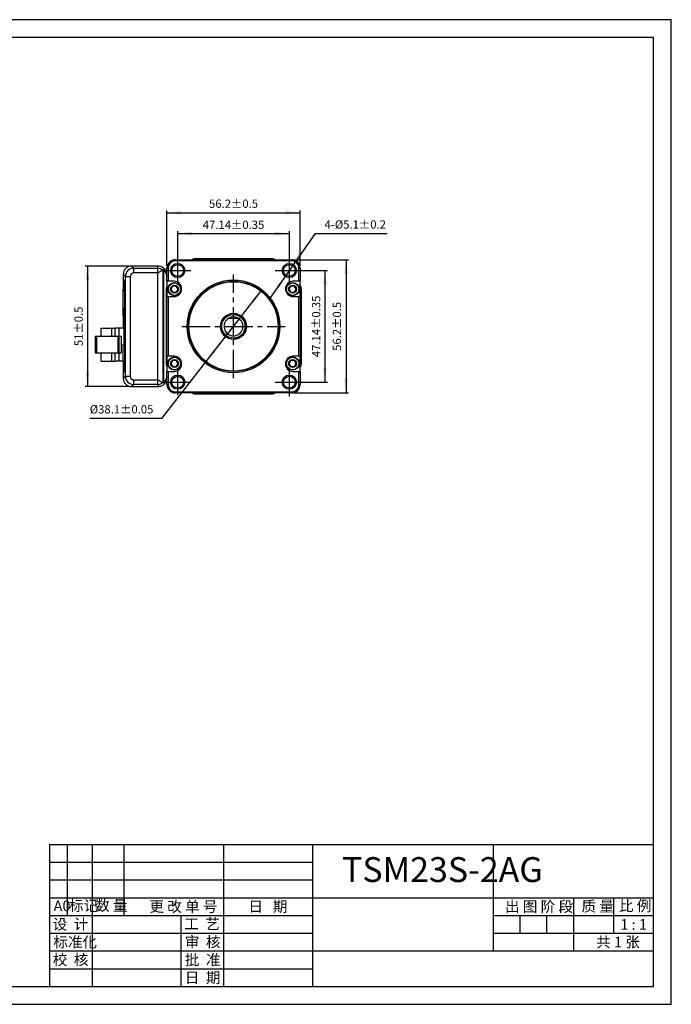
# Model space of a CAD drawing. Extents: x 293 to 884, y -76 to 339.
# Drawn here: x 609 to 884, y -76 to 339 of the extents above; entities that cross this region are included whole.
import ezdxf

# ---------------------------------------------------------------- set-up
doc = ezdxf.new("R2010")
doc.units = 0
doc.linetypes.add('点画线', pattern=[18, 12, -2, 2, -2])
doc.layers.get('0').update_dxf_attribs({"linetype": 'CONTINUOUS'})
for name, color, linetype in [('DIM', 4, 'CONTINUOUS'), ('SLD-0', 179, 'CONTINUOUS'), ('中心线层', 1, '点画线'), ('尺寸线层', 3, 'CONTINUOUS')]:
    doc.layers.add(name, color=color, linetype=linetype)
doc.styles.add('SLDTEXTSTYLE0', font='txt', dxfattribs={"width": 0.7})
doc.styles.add('SLDTEXTSTYLE1', font='txt', dxfattribs={"width": 0.534286})
doc.styles.add('SLDTEXTSTYLE2', font='txt', dxfattribs={"width": 0.54})
doc.styles.add('SLDTEXTSTYLE3', font='txt', dxfattribs={"width": 0.56})
doc.styles.add('SLDTEXTSTYLE4', font='txt', dxfattribs={"width": 0.536})
doc.styles.add('标准', font='txt', dxfattribs={"width": 0.667})
doc.dimstyles.new('标准', dxfattribs={"dimtxt": 8, "dimasz": 2, "dimexe": 1, "dimexo": 0, "dimtad": 1, "dimdec": 1, "dimtxsty": '标准', "dimblk": '_CAXARROW', "dimcen": 0, "dimdle": 3, "dimazin": 3, "dimtfac": 0.707107, "dimtdec": 1, "dimtmove": 0, "dimatfit": 3, "dimtolj": 1})

# ---------------------------------------------------------------- blocks, each defined once
blk = doc.blocks.new('*X10')
at = {"layer": '尺寸线层'}
for points in [[(675.42, 249.17), (681.42, 249.92), (681.42, 248.42)], [(722.56, 249.17), (716.56, 249.92), (716.56, 248.42)]]:
    blk.add_hatch(color=0, dxfattribs=at).paths.add_polyline_path(points, flags=0)
at = {"layer": '尺寸线层', "color": 0}
for p, q in [((675.42, 234.6), (675.42, 250.17)), ((722.56, 234.6), (722.56, 250.17)), ((675.42, 249.17), (722.56, 249.17))]:
    blk.add_line(p, q, dxfattribs=at)
at = {"layer": '尺寸线层', "color": 0, "insert": (698.99, 252.44), "char_height": 3.5, "width": 53.7833, "attachment_point": 5}
blk.add_mtext('47.14%%P0.35', dxfattribs=at)
blk = doc.blocks.new('_CAXARROW')
blk.add_hatch(color=0).paths.add_polyline_path([(0, 0), (-1, 0.125), (-1, -0.125)], flags=0)
blk = doc.blocks.new('*X11')
at = {"layer": '尺寸线层'}
for points in [[(737.59, 233.61), (738.34, 227.61), (736.84, 227.61)], [(737.59, 186.47), (738.34, 192.47), (736.84, 192.47)]]:
    blk.add_hatch(color=0, dxfattribs=at).paths.add_polyline_path(points, flags=0)
at = {"layer": '尺寸线层', "color": 0}
for p, q in [((723.56, 233.61), (738.59, 233.61)), ((737.59, 233.61), (737.59, 186.47)), ((723.56, 186.47), (738.59, 186.47))]:
    blk.add_line(p, q, dxfattribs=at)
at = {"layer": '尺寸线层', "color": 0, "insert": (734.31, 210.03), "char_height": 3.5, "width": 53.7833, "attachment_point": 5, "rotation": 90}
blk.add_mtext('47.14%%P0.35', dxfattribs=at)
blk = doc.blocks.new('*X12')
at = {"layer": '尺寸线层'}
for points in [[(724.02, 235.69), (728.07, 240.18), (726.84, 241.04)], [(721.1, 231.51), (718.28, 226.16), (717.05, 227.02)]]:
    blk.add_hatch(color=0, dxfattribs=at).paths.add_polyline_path(points, flags=0)
at = {"layer": '尺寸线层', "color": 0}
for q in [(714.23, 221.67), (763.83, 249.17)]:
    blk.add_line((733.44, 249.17), q, dxfattribs=at)
at = {"layer": '尺寸线层', "color": 0, "insert": (750.38, 252.57), "char_height": 3.5, "width": 53.7833, "attachment_point": 5}
blk.add_mtext('4-%%C5.1%%P0.2', dxfattribs=at)
blk = doc.blocks.new('*X13')
at = {"layer": '尺寸线层'}
for points in [[(670.89, 257.94), (676.89, 258.69), (676.89, 257.19)], [(727.09, 257.94), (721.09, 258.69), (721.09, 257.19)]]:
    blk.add_hatch(color=0, dxfattribs=at).paths.add_polyline_path(points, flags=0)
at = {"layer": '尺寸线层', "color": 0}
for p, q in [((670.89, 235.63), (670.89, 258.94)), ((670.89, 257.94), (727.09, 257.94)), ((727.09, 235.63), (727.09, 258.94))]:
    blk.add_line(p, q, dxfattribs=at)
at = {"layer": '尺寸线层', "color": 0, "insert": (698.99, 261.34), "char_height": 3.5, "width": 43.5944, "attachment_point": 5}
blk.add_mtext('56.2%%P0.5', dxfattribs=at)
blk = doc.blocks.new('*X15')
at = {"layer": '尺寸线层'}
for points in [[(746.49, 238.13), (747.24, 232.13), (745.74, 232.13)], [(746.49, 181.93), (747.24, 187.93), (745.74, 187.93)]]:
    blk.add_hatch(color=0, dxfattribs=at).paths.add_polyline_path(points, flags=0)
at = {"layer": '尺寸线层', "color": 0}
for p, q in [((724.59, 238.13), (747.49, 238.13)), ((746.49, 238.13), (746.49, 181.93)), ((724.59, 181.93), (747.49, 181.93))]:
    blk.add_line(p, q, dxfattribs=at)
at = {"layer": '尺寸线层', "color": 0, "insert": (743.09, 210.03), "char_height": 3.5, "width": 43.5944, "attachment_point": 5, "rotation": 90}
blk.add_mtext('56.2%%P0.5', dxfattribs=at)
blk = doc.blocks.new('*X18')
at = {"layer": '尺寸线层'}
for points in [[(710.7, 225.06), (706.42, 220.78), (707.61, 219.86)], [(687.28, 195.01), (690.38, 200.2), (691.56, 199.28)]]:
    blk.add_hatch(color=0, dxfattribs=at).paths.add_polyline_path(points, flags=0)
at = {"layer": '尺寸线层', "color": 0}
for q in [(710.7, 225.06), (638.29, 171.16)]:
    blk.add_line((668.7, 171.16), q, dxfattribs=at)
at = {"layer": '尺寸线层', "color": 0, "insert": (651.74, 174.56), "char_height": 3.5, "width": 53.8222, "attachment_point": 5}
blk.add_mtext('%%C38.1%%P0.05', dxfattribs=at)
blk = doc.blocks.new('*X19')
at = {"layer": '尺寸线层'}
for points in [[(637.34, 235.47), (638.09, 229.47), (636.59, 229.47)], [(637.34, 184.58), (638.09, 190.58), (636.59, 190.58)]]:
    blk.add_hatch(color=0, dxfattribs=at).paths.add_polyline_path(points, flags=0)
at = {"layer": '尺寸线层', "color": 0}
for p, q in [((654.75, 235.47), (636.34, 235.47)), ((637.34, 235.47), (637.34, 184.58)), ((654.75, 184.58), (636.34, 184.58))]:
    blk.add_line(p, q, dxfattribs=at)
at = {"layer": '尺寸线层', "color": 0, "insert": (634.06, 210.03), "char_height": 3.5, "width": 33.6389, "attachment_point": 5, "rotation": 90}
blk.add_mtext('51%%P0.5', dxfattribs=at)

msp = doc.modelspace()

# ---------------------------------------------------------------- linework, layer by layer
at = {"color": 7, "linetype": 'CONTINUOUS'}
for p, q in [((674.393, 237.63), (674.393, 238.13)), ((674.393, 238.13), (723.593, 238.13)), ((723.593, 237.63), (674.393, 237.63)), ((682.725, 238.13), (683.148, 238.16)), ((683.148, 238.16), (714.748, 238.16)), ((714.793, 238.576), (683.193, 238.576)), ((683.193, 238.536), (714.793, 238.536)), ((714.748, 238.16), (715.171, 238.13)), ((723.593, 237.63), (723.593, 238.13)), ((658.238, 235.476), (655.946, 235.476)), ((656.864, 232.558), (656.864, 234.558)), ((656.864, 234.558), (667.013, 234.558)), ((657.993, 235.436), (657.993, 235.47)), ((667.013, 235.436), (657.993, 235.436)), ((658.238, 235.476), (658.238, 235.436)), ((667.013, 235.476), (658.238, 235.476)), ((667.013, 234.558), (667.013, 235.436)), ((667.013, 232.558), (667.013, 234.558)), ((669.11, 233.714), (669.11, 186.347)), ((669.583, 186.154), (669.583, 233.907)), ((670.893, 229.03), (670.893, 234.63)), ((670.893, 234.63), (671.393, 234.63)), ((671.393, 234.63), (671.393, 229.03)), ((726.593, 229.03), (726.593, 234.63)), ((726.593, 234.63), (727.093, 234.63)), ((727.093, 234.63), (727.093, 229.03)), ((652.436, 229.03), (652.436, 225.93)), ((653.129, 229.03), (652.436, 229.03)), ((652.448, 231.977), (652.448, 229.13)), ((652.448, 229.13), (652.453, 229.13)), ((653.142, 229.13), (652.453, 229.13)), ((653.129, 229.03), (653.149, 229.03)), ((653.155, 191.43), (653.155, 228.63)), ((653.366, 189.002), (653.366, 231.059)), ((653.366, 231.059), (655.365, 231.059)), ((655.365, 231.059), (655.365, 189.002)), ((667.013, 232.558), (656.864, 232.558)), ((667.111, 187.507), (667.111, 232.554)), ((670.383, 232.476), (670.773, 232.586)), ((670.893, 232.22), (670.773, 232.586)), ((670.893, 232.336), (670.811, 232.597)), ((671.393, 229.03), (670.893, 229.03)), ((670.893, 229.03), (670.893, 222.63)), ((673.893, 229.03), (671.393, 229.03)), ((726.593, 229.03), (724.093, 229.03)), ((727.093, 229.03), (726.593, 229.03)), ((727.093, 222.63), (727.093, 229.03)), ((652.293, 225.03), (652.293, 217.68)), ((652.293, 225.03), (653.069, 225.03)), ((652.436, 225.93), (652.748, 225.93)), ((652.463, 225.03), (652.463, 225.791)), ((652.747, 225.904), (652.747, 225.03)), ((652.831, 225.28), (653.069, 225.28)), ((652.831, 225.03), (652.831, 225.28)), ((653.069, 225.28), (653.069, 216.53)), ((653.148, 228.33), (653.148, 216.467)), ((670.773, 194.185), (670.773, 225.785)), ((727.093, 226.209), (727.123, 225.785)), ((727.123, 225.785), (727.123, 194.185)), ((727.499, 225.83), (727.499, 194.23)), ((727.538, 194.23), (727.538, 225.83)), ((670.893, 197.43), (670.893, 222.63)), ((670.893, 222.63), (671.393, 222.63)), ((671.393, 222.63), (673.893, 222.63)), ((671.393, 222.63), (671.393, 197.43)), ((724.093, 222.63), (726.593, 222.63)), ((726.593, 197.43), (726.593, 222.63)), ((726.593, 222.63), (727.093, 222.63)), ((727.093, 222.63), (727.093, 197.43)), ((652.293, 217.68), (653.069, 217.68)), ((652.463, 214.469), (652.463, 217.68)), ((652.747, 217.68), (652.747, 214.357)), ((652.831, 202.38), (652.831, 217.68)), ((653.069, 216.53), (653.099, 216.53)), ((653.148, 216.467), (653.162, 216.384)), ((652.436, 214.33), (652.436, 209.33)), ((652.748, 214.33), (652.436, 214.33)), ((652.436, 213.33), (652.436, 209.33)), ((652.747, 213.33), (652.436, 213.33)), ((697.056, 213.53), (700.929, 213.53)), ((643.093, 205.83), (643.093, 209.33)), ((643.093, 209.33), (647.593, 209.33)), ((647.593, 209.33), (649.093, 209.33)), ((647.593, 205.83), (647.593, 209.33)), ((649.093, 205.83), (649.093, 209.33)), ((650.793, 209.33), (649.093, 209.33)), ((652.726, 209.33), (650.793, 209.33)), ((650.793, 195.33), (650.793, 209.33)), ((652.726, 209.33), (650.793, 209.33)), ((650.793, 205.83), (650.793, 209.33)), ((652.507, 210.13), (652.726, 210.13)), ((652.507, 209.33), (652.507, 210.13)), ((652.507, 210.13), (652.726, 210.13)), ((652.507, 209.33), (652.507, 210.13)), ((652.726, 210.13), (652.726, 202.38)), ((652.726, 210.13), (652.726, 202.38)), ((640.593, 205.83), (640.593, 198.83)), ((640.593, 205.83), (641.193, 205.83)), ((641.193, 205.83), (641.193, 198.83)), ((641.193, 205.83), (650.293, 205.83)), ((650.293, 198.83), (650.293, 205.83)), ((650.293, 205.83), (651.593, 205.83)), ((651.593, 205.83), (651.593, 198.83)), ((653.155, 203.664), (653.148, 203.594)), ((653.155, 203.664), (653.148, 203.594)), ((652.293, 202.38), (652.293, 195.03)), ((652.293, 202.38), (653.069, 202.38)), ((652.293, 202.38), (652.293, 195.03)), ((652.293, 202.38), (653.069, 202.38)), ((653.069, 203.53), (653.069, 194.78)), ((653.099, 203.53), (653.069, 203.53)), ((653.069, 203.53), (653.069, 194.78)), ((653.099, 203.53), (653.069, 203.53)), ((653.148, 203.594), (653.148, 191.73)), ((640.593, 198.83), (641.193, 198.83)), ((641.193, 198.83), (650.293, 198.83)), ((643.093, 195.33), (643.093, 198.83)), ((643.093, 195.33), (647.593, 195.33)), ((647.593, 195.33), (647.593, 198.83)), ((647.593, 195.33), (649.093, 195.33)), ((649.093, 195.33), (649.093, 198.83)), ((650.793, 195.33), (649.093, 195.33)), ((650.293, 198.83), (651.593, 198.83)), ((650.793, 195.33), (650.793, 198.83)), ((652.293, 195.33), (650.793, 195.33)), ((652.293, 195.33), (650.793, 195.33)), ((671.393, 197.43), (670.893, 197.43)), ((670.893, 197.43), (670.893, 191.03)), ((673.893, 197.43), (671.393, 197.43)), ((726.593, 197.43), (724.093, 197.43)), ((727.093, 197.43), (726.593, 197.43)), ((727.093, 191.03), (727.093, 197.43)), ((652.293, 195.03), (653.069, 195.03)), ((652.293, 195.03), (653.069, 195.03)), ((652.436, 195.03), (652.436, 191.03)), ((652.831, 194.78), (652.831, 195.03)), ((652.831, 194.78), (652.831, 195.03)), ((653.069, 194.78), (652.831, 194.78)), ((653.069, 194.78), (652.831, 194.78)), ((675.423, 194.185), (675.419, 194.075)), ((727.123, 194.185), (727.093, 193.762)), ((653.129, 191.03), (652.436, 191.03)), ((652.448, 190.93), (652.448, 188.084)), ((652.453, 190.93), (652.448, 190.93)), ((652.453, 190.93), (653.142, 190.93)), ((653.149, 191.03), (653.129, 191.03)), ((653.366, 189.002), (655.365, 189.002)), ((656.864, 185.503), (656.864, 187.502)), ((656.864, 187.502), (667.013, 187.502)), ((667.013, 185.503), (667.013, 187.502)), ((670.383, 187.584), (670.773, 187.475)), ((670.773, 187.475), (670.893, 187.841)), ((670.811, 187.464), (670.893, 187.725)), ((670.893, 185.43), (670.893, 191.03)), ((670.893, 191.03), (671.393, 191.03)), ((671.393, 191.03), (671.393, 185.43)), ((671.393, 191.03), (673.893, 191.03)), ((724.093, 191.03), (726.593, 191.03)), ((726.593, 185.43), (726.593, 191.03)), ((726.593, 191.03), (727.093, 191.03)), ((727.093, 191.03), (727.093, 185.43)), ((655.946, 184.585), (658.238, 184.585)), ((667.013, 185.503), (656.864, 185.503)), ((657.993, 184.624), (667.013, 184.624)), ((657.993, 184.59), (657.993, 184.624)), ((658.238, 184.624), (658.238, 184.585)), ((658.238, 184.585), (667.013, 184.585)), ((667.013, 185.503), (667.013, 184.624)), ((670.893, 185.43), (671.393, 185.43)), ((726.593, 185.43), (727.093, 185.43)), ((674.393, 182.43), (723.593, 182.43)), ((674.393, 181.93), (674.393, 182.43)), ((723.593, 181.93), (674.393, 181.93)), ((714.748, 181.81), (683.148, 181.81)), ((714.793, 181.524), (683.193, 181.524)), ((683.193, 181.485), (714.793, 181.485)), ((723.593, 181.93), (723.593, 182.43))]:
    msp.add_line(p, q, dxfattribs=at)
at = {"color": 8, "linetype": 'CONTINUOUS'}
for p, q in [((683.193, 238.536), (683.193, 238.16)), ((714.793, 238.536), (714.793, 238.16)), ((655.952, 235.47), (656.864, 234.558)), ((653.366, 231.059), (652.453, 231.971)), ((652.748, 225.93), (652.748, 225.03)), ((653.155, 228.33), (653.148, 228.33)), ((727.499, 225.83), (727.122, 225.83)), ((652.748, 217.68), (652.748, 214.33)), ((653.148, 191.73), (653.155, 191.73)), ((727.499, 194.23), (727.123, 194.23)), ((652.453, 188.089), (653.366, 189.002)), ((656.864, 185.503), (655.952, 184.59)), ((683.193, 181.524), (683.193, 181.81)), ((714.793, 181.524), (714.793, 181.811))]:
    msp.add_line(p, q, dxfattribs=at)
at = {"color": 7, "linetype": 'CONTINUOUS'}
for points in [[(670.383, 232.476), (670.664, 231.717), (670.893, 231.283)], [(670.773, 225.785), (670.83, 226.371), (670.893, 226.625)], [(670.893, 193.345), (670.83, 193.6), (670.773, 194.185)], [(670.893, 188.778), (670.664, 188.343), (670.383, 187.584)], [(683.148, 181.81), (682.563, 181.868), (682.308, 181.93)], [(715.588, 181.93), (715.333, 181.868), (714.748, 181.81)]]:
    msp.add_lwpolyline(points, dxfattribs=at)
for centre, radius in [((675.423, 233.6), 3), ((675.423, 233.6), 2.5), ((722.563, 233.6), 3), ((722.563, 233.6), 2.5), ((698.993, 210.03), 19.55), ((698.993, 210.03), 19.05), ((698.993, 210.03), 18.85), ((674.07, 225.719), 2.8), ((674.07, 225.719), 2.661), ((674.07, 225.719), 1.665), ((723.916, 225.719), 2.8), ((723.916, 225.719), 2.661), ((723.916, 225.719), 1.665), ((698.993, 210.03), 5.5), ((698.993, 210.03), 5), ((674.07, 194.341), 2.8), ((674.07, 194.341), 2.661), ((674.07, 194.341), 1.665), ((723.916, 194.341), 2.8), ((723.916, 194.341), 2.661), ((723.916, 194.341), 1.665), ((675.423, 186.46), 3), ((675.423, 186.46), 2.5), ((722.563, 186.46), 3), ((722.563, 186.46), 2.5)]:
    msp.add_circle(centre, radius, dxfattribs=at)
for centre, radius, start, end in [((674.393, 234.63), 3.5, 90, 180), ((674.393, 234.63), 3, 90, 180), ((683.193, 235.13), 3.445, 90, 119.44981), ((683.193, 235.13), 3.406, 90, 118.25745), ((714.793, 235.13), 3.445, 60.55019, 90), ((714.793, 235.13), 3.406, 61.74255, 90), ((723.593, 234.63), 3.5, 0, 90), ((723.593, 234.63), 3, 0, 90), ((667.013, 231.53), 3.945, 15.67966, 90), ((667.013, 231.53), 3.906, 15.67966, 90), ((667.013, 231.53), 3.027, 46.1547, 90), ((667.013, 231.53), 3.5, 15.67966, 42.75896), ((667.013, 231.53), 1.028, 84.54487, 90), ((673.893, 225.83), 3.2, 270, 90), ((724.093, 225.83), 3.2, 90, 270), ((673.773, 225.785), 1.65, 344.02293, 7.13771), ((724.093, 225.83), 3.445, 0, 29.44981), ((724.093, 225.83), 3.406, 0, 28.25745), ((698.993, 210.03), 4, 118.95502, 61.04498), ((698.993, 210.03), 4, 61.04498, 118.95502), ((698.993, 210.03), 5, 356.1791, 90), ((698.993, 210.03), 5, 270, 356.1791), ((673.893, 194.23), 3.2, 270, 90), ((724.093, 194.23), 3.2, 90, 270), ((724.093, 194.23), 3.445, 330.55019, 0), ((724.093, 194.23), 3.406, 331.74255, 0), ((667.013, 188.53), 1.028, 270, 275.45513), ((667.013, 188.53), 3.906, 270, 344.32034), ((667.013, 188.53), 3.945, 270, 344.32034), ((667.013, 188.53), 3.5, 317.24104, 344.32034), ((667.013, 188.53), 3.027, 270, 313.8453), ((674.393, 185.43), 3.5, 180, 270), ((674.393, 185.43), 3, 180, 270), ((723.593, 185.43), 3.5, 270, 0), ((723.593, 185.43), 3, 270, 0), ((683.193, 184.93), 3.445, 240.55019, 270), ((683.193, 184.93), 3.406, 241.74255, 270), ((714.793, 184.93), 3.445, 270, 299.44981), ((714.793, 184.93), 3.406, 270, 298.25745)]:
    msp.add_arc(centre, radius, start, end, dxfattribs=at)
at = {"color": 8, "linetype": 'CONTINUOUS'}
for centre, start, end in [((653.599, 216.53), 179.99867, 207.25656), ((653.599, 203.53), 152.74322, 180.00151), ((653.599, 203.53), 152.74322, 180.00151)]:
    msp.add_arc(centre, 0.5, start, end, dxfattribs=at)
at = {"color": 7, "linetype": 'CONTINUOUS'}
for centre, major_axis, ratio, start_param, end_param in [((655.949, 231.974), (-2.477, 2.477), 0.999315, 5.4981298, 7.0682409), ((656.865, 231.058), (2.475, 2.475), 0.9999023, 0.7857408, 2.3558519), ((652.567, 228.63), (0, 0.5), 0.0174551, 5.6395821, 6.2831853), ((653.129, 228.33), (0, 0.7), 0.0263656, 4.712389, 6.2831853), ((653.142, 228.63), (0, 0.5), 0.0261859, 4.712389, 6.2831853), ((656.865, 231.058), (-1.061, 1.061), 0.999315, 5.4981298, 7.0682409), ((653.569, 216.53), (0.5, 0), 0.9996526, 3.1415927, 3.7371664), ((653.099, 215.53), (0, 1), 0.1384703, 5.9252725, 6.2831853), ((653.569, 203.53), (-0.5, 0), 0.9996526, 5.6876115, 6.2831853), ((653.569, 203.53), (-0.5, 0), 0.9996526, 5.6876115, 6.2831853), ((653.099, 204.53), (0, 1), 0.1384703, 3.1415927, 3.4995054), ((653.099, 204.53), (0, 1), 0.1384703, 3.1415927, 3.4995054), ((653.129, 191.73), (0, 0.7), 0.0263656, 3.1415927, 4.712389), ((653.142, 191.43), (0, 0.5), 0.0261859, 3.1415927, 4.712389), ((655.949, 188.086), (-2.477, -2.477), 0.999315, 5.4981298, 7.0682409), ((652.567, 191.43), (0, 0.5), 0.0174551, 3.1415927, 3.7849916), ((656.865, 189.003), (2.475, -2.475), 0.9999023, 3.9273334, 5.4974445), ((656.865, 189.003), (-1.061, -1.061), 0.999315, 5.4981298, 7.0682409)]:
    msp.add_ellipse(centre, major_axis=major_axis, ratio=ratio, start_param=start_param, end_param=end_param, dxfattribs=at)
at = {"color": 8, "linetype": 'CONTINUOUS'}
for centre, major_axis, start_param, end_param in [((653.463, 225.93), (0.023, 2), 1.7087575, 2.0432606), ((653.463, 214.33), (-0.023, 2), 0.7753308, 1.4090723)]:
    msp.add_ellipse(centre, major_axis=major_axis, ratio=0.4998781, start_param=start_param, end_param=end_param, dxfattribs=at)
at = {"color": 7, "linetype": 'CONTINUOUS'}
for points, knots in [([(667.111, 232.554), (667.113, 232.556), (667.3, 232.726), (667.699, 233.009), (668.268, 233.326), (668.72, 233.543), (669.035, 233.682), (669.085, 233.703), (669.11, 233.714)], [0, 0, 0, 0, 24.8844208, 2110.9762782, 4024.2784963, 5815.1964902, 7560.8491593, 9308.1743986, 9308.1743986, 9308.1743986, 9308.1743986]), ([(669.11, 233.714), (669.143, 233.728), (669.301, 233.795), (669.459, 233.857), (669.583, 233.907)], [0, 0, 0, 0, 781.8625925, 3665.3872895, 3665.3872895, 3665.3872895, 3665.3872895]), ([(652.436, 225.93), (652.451, 225.8), (652.483, 225.54), (652.636, 225.302), (652.741, 225.212), (652.747, 225.207)], [0, 0, 0, 0, 2445.2356758, 4890.466236, 5044.7246136, 5044.7246136, 5044.7246136, 5044.7246136]), ([(675.152, 226.344), (675.209, 226.259), (675.317, 226.099), (675.461, 225.916), (675.518, 225.758), (675.505, 225.596), (675.299, 225.304), (675.079, 224.979), (674.945, 224.629), (674.819, 224.463), (674.649, 224.421), (674.451, 224.431), (674.122, 224.487), (673.765, 224.44), (673.459, 224.415), (673.311, 224.484), (673.203, 224.613), (673.114, 224.827), (672.998, 225.1), (672.819, 225.337), (672.679, 225.522), (672.621, 225.68), (672.635, 225.843), (672.84, 226.134), (673.061, 226.46), (673.194, 226.81), (673.32, 226.976), (673.49, 227.017), (673.689, 227.008), (674.017, 226.951), (674.374, 226.999), (674.68, 227.023), (674.828, 226.954), (674.936, 226.826), (675.023, 226.61), (675.107, 226.436), (675.152, 226.344)], [0, 0, 0, 0, 1736.3952819, 3270.8790338, 3915.8127409, 4528.7062251, 5951.3696847, 9799.5094742, 11192.413633, 12331.7398287, 13123.6754065, 14042.4606616, 15699.8373445, 18727.4302262, 20150.0902039, 20762.9787608, 21407.9129511, 22942.4054715, 24678.8002817, 26415.1955635, 27949.685077, 28594.618784, 29207.5070204, 30630.17048, 34478.3147693, 35871.2186439, 37010.5487342, 37802.484312, 38721.2590482, 40378.6357312, 43406.2283199, 44828.8986347, 45441.7871915, 46086.7213818, 47621.2091608, 49357.6084615, 49357.6084615, 49357.6084615, 49357.6084615]), ([(724.998, 226.344), (725.056, 226.259), (725.164, 226.099), (725.307, 225.916), (725.365, 225.758), (725.351, 225.596), (725.146, 225.304), (724.925, 224.979), (724.792, 224.629), (724.665, 224.463), (724.495, 224.421), (724.297, 224.431), (723.968, 224.487), (723.611, 224.44), (723.305, 224.415), (723.158, 224.484), (723.05, 224.613), (722.96, 224.827), (722.844, 225.1), (722.666, 225.337), (722.525, 225.522), (722.467, 225.68), (722.481, 225.843), (722.686, 226.134), (722.907, 226.46), (723.04, 226.81), (723.166, 226.976), (723.337, 227.017), (723.535, 227.008), (723.864, 226.951), (724.22, 226.999), (724.527, 227.023), (724.674, 226.954), (724.782, 226.826), (724.869, 226.61), (724.954, 226.436), (724.998, 226.344)], [0, 0, 0, 0, 1875.4383121, 3532.8031144, 4229.3769094, 4891.3482551, 6427.9324565, 10584.2146504, 12088.6565547, 13319.2150686, 14174.5654251, 15166.9230327, 16957.0039835, 20227.0447633, 21763.625204, 22425.5912278, 23122.168961, 24779.5318899, 26654.9745427, 28530.4128549, 30187.7776572, 30884.3514521, 31546.3171298, 33082.8959837, 37239.1830377, 38743.6246351, 39974.1873554, 40829.5377119, 41821.8839584, 43611.9762037, 46882.0166671, 48418.5969172, 49080.5629411, 49777.1406742, 51434.5036032, 53309.946256, 53309.946256, 53309.946256, 53309.946256]), ([(652.747, 215.053), (652.741, 215.048), (652.636, 214.959), (652.483, 214.72), (652.451, 214.46), (652.436, 214.33)], [0, 0, 0, 0, 154.7566912, 2608.0748376, 5061.3996566, 5061.3996566, 5061.3996566, 5061.3996566]), ([(675.152, 194.966), (675.209, 194.882), (675.317, 194.722), (675.461, 194.539), (675.518, 194.381), (675.505, 194.218), (675.299, 193.927), (675.079, 193.601), (674.945, 193.251), (674.819, 193.085), (674.649, 193.044), (674.451, 193.053), (674.122, 193.11), (673.765, 193.062), (673.459, 193.037), (673.311, 193.106), (673.203, 193.235), (673.114, 193.45), (672.998, 193.723), (672.819, 193.96), (672.679, 194.144), (672.621, 194.302), (672.635, 194.465), (672.84, 194.756), (673.061, 195.082), (673.194, 195.432), (673.32, 195.598), (673.49, 195.639), (673.689, 195.63), (674.017, 195.573), (674.374, 195.621), (674.68, 195.646), (674.828, 195.577), (674.936, 195.448), (675.023, 195.232), (675.107, 195.059), (675.152, 194.966)], [0, 0, 0, 0, 1756.8543667, 3309.414315, 3961.9453318, 4582.0480731, 6021.4704877, 9914.9458609, 11324.2584105, 12477.0058523, 13278.2689137, 14207.8773394, 15884.7784734, 18948.0360589, 20387.454772, 21007.5654926, 21660.0891515, 23212.6579716, 24969.5074875, 26726.3618542, 28278.9276318, 28931.4586486, 29551.5720091, 30990.9944237, 34884.4606913, 36293.7777692, 37446.525211, 38247.7912845, 39177.3891738, 40854.2903078, 43917.548486, 45356.9781936, 45977.0842233, 46629.615729, 48182.1797518, 49939.0338111, 49939.0338111, 49939.0338111, 49939.0338111]), ([(724.998, 194.966), (725.056, 194.882), (725.164, 194.722), (725.307, 194.539), (725.365, 194.381), (725.351, 194.218), (725.146, 193.927), (724.925, 193.601), (724.792, 193.251), (724.665, 193.085), (724.495, 193.044), (724.297, 193.053), (723.968, 193.11), (723.611, 193.062), (723.305, 193.037), (723.158, 193.106), (723.05, 193.235), (722.96, 193.45), (722.844, 193.723), (722.666, 193.96), (722.525, 194.144), (722.467, 194.302), (722.481, 194.465), (722.686, 194.756), (722.907, 195.082), (723.04, 195.432), (723.166, 195.598), (723.337, 195.639), (723.535, 195.63), (723.864, 195.573), (724.22, 195.621), (724.527, 195.646), (724.674, 195.577), (724.782, 195.448), (724.869, 195.232), (724.954, 195.059), (724.998, 194.966)], [0, 0, 0, 0, 1898.0284036, 3575.3523755, 4280.3148092, 4950.2466137, 6505.3354585, 10711.6754871, 12234.2349545, 13479.612732, 14345.2622009, 15349.5703721, 17161.2093792, 20470.6300033, 22025.7148493, 22695.6552743, 23400.6132162, 25077.9352923, 26975.9633638, 28873.9917674, 30551.3157393, 31256.278173, 31926.22145, 33481.304883, 37687.6350742, 39210.1994338, 40455.5772114, 41321.2299343, 42325.5267225, 44137.1771601, 47446.5984246, 49001.6836564, 49671.6190136, 50376.5854329, 52053.9075089, 53951.9355804, 53951.9355804, 53951.9355804, 53951.9355804]), ([(667.111, 187.507), (667.113, 187.505), (667.3, 187.335), (667.699, 187.051), (668.268, 186.735), (668.72, 186.517), (669.035, 186.379), (669.085, 186.358), (669.11, 186.347)], [0, 0, 0, 0, 25.3081605, 2146.9226391, 4092.8051627, 5914.2194655, 7689.5976515, 9466.6773013, 9466.6773013, 9466.6773013, 9466.6773013]), ([(669.11, 186.347), (669.143, 186.333), (669.301, 186.266), (669.459, 186.203), (669.583, 186.154)], [0, 0, 0, 0, 795.5363612, 3729.4902032, 3729.4902032, 3729.4902032, 3729.4902032])]:
    msp.add_open_spline(points, degree=3, knots=knots, dxfattribs=at)
at = {"layer": 'DIM', "color": 7, "linetype": 'CONTINUOUS'}
for p, q in [((883.765, 339.437), (292.765, 339.437)), ((883.765, -76.063), (883.765, 339.437)), ((628.765, -8.563), (628.765, -38.563)), ((639.265, -8.563), (639.265, -68.563)), ((652.765, -8.563), (652.765, -38.563)), ((694.765, -8.563), (694.765, -68.563)), ((621.265, -16.063), (732.265, -16.063)), ((621.265, -23.563), (732.265, -23.563)), ((621.265, -31.063), (732.265, -31.063)), ((842.515, -31.063), (842.515, -53.563)), ((859.39, -31.063), (859.39, -46.063)), ((621.265, -38.563), (732.265, -38.563)), ((676.765, -38.563), (676.765, -68.563)), ((808.765, -38.563), (876.265, -38.563)), ((820.015, -46.063), (820.015, -38.563)), ((831.265, -46.063), (831.265, -38.563)), ((621.265, -46.063), (732.265, -46.063)), ((808.765, -46.063), (876.265, -46.063)), ((621.265, -53.563), (732.265, -53.563)), ((621.265, -61.063), (732.265, -61.063)), ((292.765, -76.063), (883.765, -76.063))]:
    msp.add_line(p, q, dxfattribs=at)
at = {"layer": 'SLD-0', "color": 7, "linetype": 'CONTINUOUS'}
for p, q in [((876.265, 331.937), (326.515, 331.937)), ((876.265, -68.563), (876.265, 331.937)), ((621.265, -8.563), (621.265, -68.563)), ((621.265, -8.563), (876.265, -8.563)), ((732.265, -8.563), (732.265, -68.563)), ((808.765, -53.563), (808.765, -8.563)), ((732.265, -31.063), (876.265, -31.063)), ((732.265, -53.563), (876.265, -53.563)), ((326.515, -68.563), (876.265, -68.563))]:
    msp.add_line(p, q, dxfattribs=at)
at = {"layer": '中心线层'}
for p, q in [((675.423, 228.1), (675.423, 239.1)), ((722.563, 227.6), (722.563, 239.6)), ((669.923, 233.6), (680.923, 233.6)), ((716.563, 233.6), (728.563, 233.6)), ((698.993, 188.18), (698.993, 231.88)), ((677.143, 210.03), (720.843, 210.03)), ((675.423, 180.96), (675.423, 191.96)), ((722.563, 180.46), (722.563, 192.46)), ((669.923, 186.46), (680.923, 186.46)), ((716.563, 186.46), (728.563, 186.46))]:
    msp.add_line(p, q, dxfattribs=at)

# ---------------------------------------------------------------- texts
at = {"layer": 'DIM', "color": 7, "linetype": 'CONTINUOUS', "char_height": 4.5, "attachment_point": 1}
for s, insert, width, style in [('{\\fFangSong_GB2312|b0|i0|c134|p2;A0}', (623.056, -32.257), 10.04108, 'SLDTEXTSTYLE2'), ('{\\fFangSong_GB2312|b0|i0|c134|p2;标记}', (629.535, -32.182), 20.04568, 'SLDTEXTSTYLE2'), ('{\\fFangSong_GB2312|b0|i0|c134|p2;数 量}', (640.604, -32.086), 25.05162, 'SLDTEXTSTYLE2'), ('{\\fFangSong_GB2312|b0|i0|c134|p2;更 改 单 号}', (663.508, -32.534), 56.36714, 'SLDTEXTSTYLE1'), ('{\\fFangSong_GB2312|b0|i0|c134|p2;日   期}', (705.299, -32.534), 32.92778, 'SLDTEXTSTYLE4'), ('{\\fFangSong_GB2312|b0|i0|c134|p2;出 图 阶 段}', (813.592, -32.534), 55.53683, 'SLDTEXTSTYLE1'), ('{\\fFangSong_GB2312|b0|i0|c134|p2;质 量}', (845.84, -32.433), 24.75973, 'SLDTEXTSTYLE2'), ('{\\fFangSong_GB2312|b0|i0|c134|p2;比 例}', (861.706, -32.236), 23.41703, 'SLDTEXTSTYLE2'), ('{\\fFangSong_GB2312|b0|i0|c134|p2;设  计}', (622.69, -40.009), 30.36368, 'SLDTEXTSTYLE4'), ('{\\fFangSong_GB2312|b0|i0|c134|p2;工  艺}', (678.19, -39.852), 29.82768, 'SLDTEXTSTYLE4'), ('{\\fFangSong_GB2312|b0|i0|c134|p2;1 : 1}', (862.208, -40.115), 25.28324, 'SLDTEXTSTYLE3'), ('{\\fFangSong_GB2312|b0|i0|c134|p2;标准化}', (622.952, -47.534), 30.55378, 'SLDTEXTSTYLE2'), ('{\\fFangSong_GB2312|b0|i0|c134|p2;审  核}', (678.452, -47.473), 29.58141, 'SLDTEXTSTYLE4'), ('{\\fFangSong_GB2312|b0|i0|c134|p2;共 1 张}', (852.062, -47.534), 36.95243, 'SLDTEXTSTYLE3'), ('{\\fFangSong_GB2312|b0|i0|c134|p2;校  核}', (622.69, -54.993), 30.40714, 'SLDTEXTSTYLE4'), ('{\\fFangSong_GB2312|b0|i0|c134|p2;批  准}', (678.452, -55.014), 30.40714, 'SLDTEXTSTYLE4'), ('{\\fFangSong_GB2312|b0|i0|c134|p2;日  期}', (678.452, -62.534), 27.63297, 'SLDTEXTSTYLE4')]:
    msp.add_mtext(s, dxfattribs=dict(at, insert=insert, width=width, style=style))
at = {"layer": 'SLD-0', "color": 7, "insert": (744.802, -13.961), "char_height": 10.5, "width": 132.63075, "attachment_point": 1, "style": 'SLDTEXTSTYLE0'}
msp.add_mtext('TSM23S-2AG', dxfattribs=at)

# ---------------------------------------------------------------- dimensions: what is measured, and where the dimension line sits
at = {"layer": '尺寸线层'}
dim = msp.add_linear_dim(base=(727.093, 257.94), p1=(670.893, 234.63), p2=(727.093, 234.63), dimstyle='标准', override={"dimtxt": 3.5, "dimasz": 6, "dimexo": 1, "dimgap": 1.524, "dimtih": 1, "dimtoh": 1, "dimzin": 0, "dimpost": '%%P0.5', "dimtxsty": 'STANDARD', "dimsah": 1, "dimdle": 12, "dimtfac": 1, "dimtfill": 1, "dimtzin": 0}, dxfattribs=at)
dim.commit()
dim.dimension.update_dxf_attribs({"geometry": '*X13', "text_midpoint": (698.993, 257.94)})
dim = msp.add_linear_dim(base=(722.558, 249.169), p1=(675.418, 233.6), p2=(722.558, 233.6), dimstyle='标准', override={"dimtxt": 3.5, "dimasz": 6, "dimexo": 1, "dimgap": 1.524, "dimtih": 1, "dimtoh": 1, "dimdec": 2, "dimzin": 0, "dimpost": '%%P0.35', "dimtxsty": 'STANDARD', "dimsah": 1, "dimdle": 12, "dimtfac": 1, "dimtfill": 1, "dimtzin": 0}, dxfattribs=at)
dim.commit()
dim.dimension.update_dxf_attribs({"geometry": '*X10', "text_midpoint": (698.993, 249.169), "dimtype": 160})
dim = msp.add_diameter_dim_2p(p1=(721.102, 231.51), p2=(724.023, 235.691), dimstyle='标准', override={"dimtxt": 3.5, "dimasz": 6, "dimexo": 1, "dimgap": 1.524, "dimtih": 1, "dimtoh": 1, "dimzin": 0, "dimpost": '4-%%C<>%%P0.2', "dimtxsty": 'STANDARD', "dimsah": 1, "dimdle": 12, "dimtfac": 1, "dimtmove": 0, "dimatfit": 1, "dimtfill": 1, "dimtzin": 0}, dxfattribs=at)
dim.commit()
dim.dimension.update_dxf_attribs({"geometry": '*X12', "text_midpoint": (733.439, 249.169), "dimtype": 163})
for base, p1, p2, override, picture, middle in [((737.587, 186.465), (722.563, 233.605), (722.563, 186.465), {"dimtxt": 3.5, "dimasz": 6, "dimexo": 1, "dimgap": 1.524, "dimdec": 2, "dimzin": 0, "dimpost": '%%P0.35', "dimtxsty": 'STANDARD', "dimsah": 1, "dimdle": 12, "dimtfac": 1, "dimtfill": 1, "dimtzin": 0}, '*X11', (737.587, 210.03)), ((637.337, 184.58), (655.752, 235.47), (655.752, 184.58), {"dimtxt": 3.5, "dimasz": 6, "dimexo": 1, "dimgap": 1.524, "dimdec": 0, "dimzin": 0, "dimpost": '%%P0.5', "dimtxsty": 'STANDARD', "dimsah": 1, "dimdle": 12, "dimtfac": 1, "dimtfill": 1, "dimtzin": 0}, '*X19', (637.337, 210.03))]:
    dim = msp.add_linear_dim(base=base, p1=p1, p2=p2, angle=270, dimstyle='标准', override=override, dxfattribs=at)
    dim.commit()
    dim.dimension.update_dxf_attribs({"geometry": picture, "text_midpoint": middle, "dimtype": 160})
dim = msp.add_linear_dim(base=(746.487, 181.93), p1=(723.593, 238.13), p2=(723.593, 181.93), angle=270, dimstyle='标准', override={"dimtxt": 3.5, "dimasz": 6, "dimexo": 1, "dimgap": 1.524, "dimzin": 0, "dimpost": '%%P0.5', "dimtxsty": 'STANDARD', "dimsah": 1, "dimdle": 12, "dimtfac": 1, "dimtfill": 1, "dimtzin": 0}, dxfattribs=at)
dim.commit()
dim.dimension.update_dxf_attribs({"geometry": '*X15', "text_midpoint": (746.487, 210.03)})
dim = msp.add_diameter_dim_2p(p1=(710.704, 225.056), p2=(687.282, 195.005), text='%%C38.1%%P0.05', dimstyle='标准', override={"dimtxt": 3.5, "dimasz": 6, "dimexo": 1, "dimgap": 1.524, "dimtih": 1, "dimtoh": 1, "dimzin": 0, "dimpost": '%%C<>', "dimtxsty": 'STANDARD', "dimsah": 1, "dimdle": 12, "dimtfac": 1, "dimtmove": 0, "dimatfit": 1, "dimtfill": 1, "dimtzin": 0}, dxfattribs=at)
dim.commit()
dim.dimension.update_dxf_attribs({"geometry": '*X18', "text_midpoint": (668.7, 171.163), "dimtype": 163})

doc.saveas('drawing.dxf')
